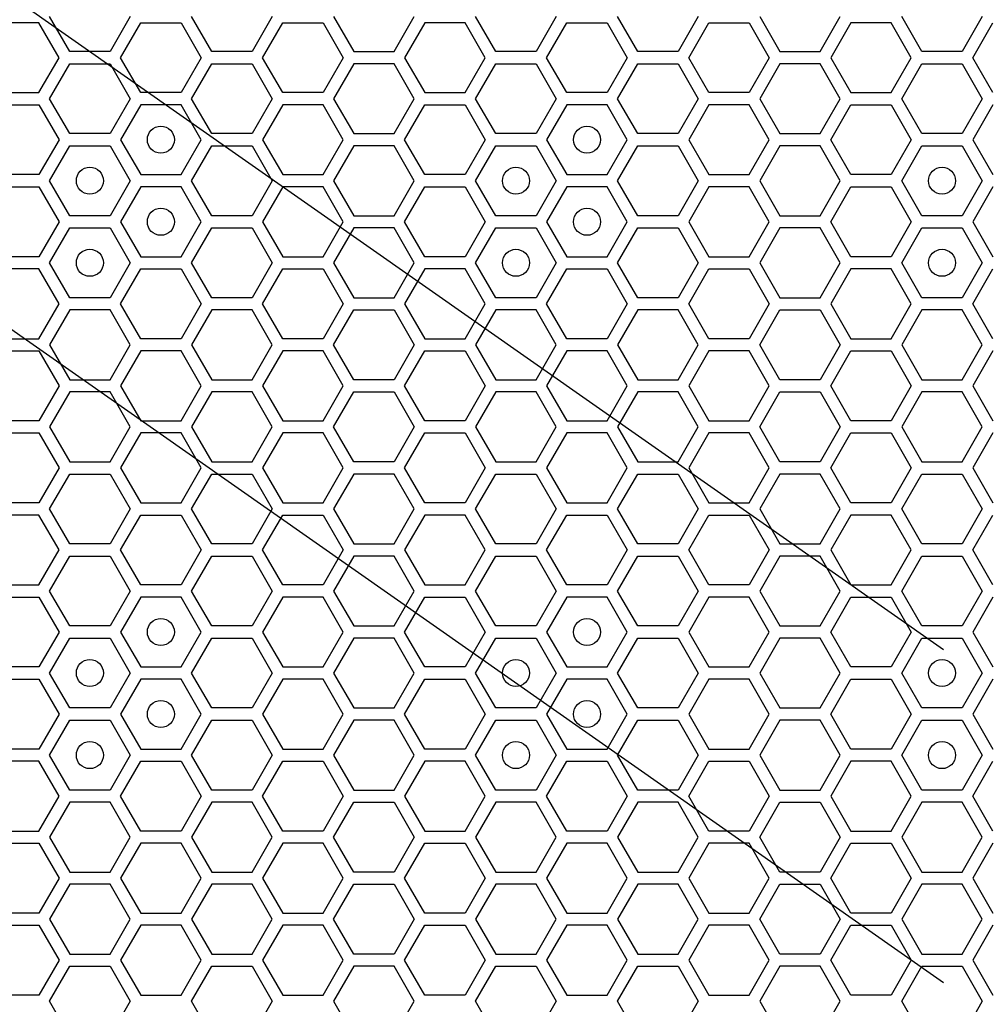
# Model space of a CAD drawing. Units: millimetres. Extents: x 0 to 420, y 0 to 297.
# Drawn here: x 53 to 60, y 207 to 215 of the extents above; entities that cross this region are included whole.
import ezdxf

# ---------------------------------------------------------------- set-up
doc = ezdxf.new("R2010")
doc.units = ezdxf.units.MM
doc.header["$LTSCALE"] = 23.1
doc.layers.add('03___PRT_ALL_CURVES', color=7, linetype='CONTINUOUS')

msp = doc.modelspace()

# ---------------------------------------------------------------- linework, layer by layer
at = {"layer": '03___PRT_ALL_CURVES', "color": 7, "linetype": 'CONTINUOUS'}
for p, q in [((50.16426, 216.927258), (60.00444, 210.03709)), ((60.00444, 207.57445), (50.16426, 214.464618))]:
    msp.add_line(p, q, dxfattribs=at)
at = {"layer": '03___PRT_ALL_CURVES', "color": 40, "linetype": 'CONTINUOUS'}
for p, q in [((53.546105, 214.453158), (53.397149, 214.711158)), ((53.992975, 214.711158), (53.844018, 214.453158)), ((54.595745, 214.453158), (54.446789, 214.711158)), ((55.042615, 214.711158), (54.893658, 214.453158)), ((55.496369, 214.711158), (55.645325, 214.453158)), ((55.943238, 214.453158), (56.092195, 214.711158)), ((56.694965, 214.453158), (56.546009, 214.711158)), ((57.141835, 214.711158), (56.992878, 214.453158)), ((57.744605, 214.453158), (57.595649, 214.711158)), ((58.191475, 214.711158), (58.042518, 214.453158)), ((58.645229, 214.711158), (58.794185, 214.453158)), ((59.092098, 214.453158), (59.241055, 214.711158)), ((59.843825, 214.453158), (59.694869, 214.711158)), ((60.290695, 214.711158), (60.141738, 214.453158)), ((53.319207, 214.666158), (53.021294, 214.666158)), ((53.468163, 214.408158), (53.319207, 214.666158)), ((53.92196, 214.408158), (54.070917, 214.666158)), ((54.070917, 214.666158), (54.36883, 214.666158)), ((54.36883, 214.666158), (54.517786, 214.408158)), ((54.971583, 214.408158), (55.12054, 214.666158)), ((55.12054, 214.666158), (55.418452, 214.666158)), ((55.418452, 214.666158), (55.567409, 214.408158)), ((56.170154, 214.666158), (56.021198, 214.408158)), ((56.468067, 214.666158), (56.170154, 214.666158)), ((56.617023, 214.408158), (56.468067, 214.666158)), ((57.07082, 214.408158), (57.219777, 214.666158)), ((57.219777, 214.666158), (57.51769, 214.666158)), ((57.51769, 214.666158), (57.666646, 214.408158)), ((58.120443, 214.408158), (58.2694, 214.666158)), ((58.2694, 214.666158), (58.567312, 214.666158)), ((58.567312, 214.666158), (58.716269, 214.408158)), ((59.319014, 214.666158), (59.170058, 214.408158)), ((59.616927, 214.666158), (59.319014, 214.666158)), ((59.765883, 214.408158), (59.616927, 214.666158)), ((60.21968, 214.408158), (60.368637, 214.666158)), ((53.844018, 214.453158), (53.546105, 214.453158)), ((54.893658, 214.453158), (54.595745, 214.453158)), ((55.645325, 214.453158), (55.943238, 214.453158)), ((56.992878, 214.453158), (56.694965, 214.453158)), ((58.042518, 214.453158), (57.744605, 214.453158)), ((58.794185, 214.453158), (59.092098, 214.453158)), ((60.141738, 214.453158), (59.843825, 214.453158)), ((53.319207, 214.150158), (53.468163, 214.408158)), ((54.070917, 214.150158), (53.92196, 214.408158)), ((54.517786, 214.408158), (54.36883, 214.150158)), ((55.12054, 214.150158), (54.971583, 214.408158)), ((55.567409, 214.408158), (55.418452, 214.150158)), ((56.021198, 214.408158), (56.170154, 214.150158)), ((56.468067, 214.150158), (56.617023, 214.408158)), ((57.219777, 214.150158), (57.07082, 214.408158)), ((57.666646, 214.408158), (57.51769, 214.150158)), ((58.2694, 214.150158), (58.120443, 214.408158)), ((58.716269, 214.408158), (58.567312, 214.150158)), ((59.170058, 214.408158), (59.319014, 214.150158)), ((59.616927, 214.150158), (59.765883, 214.408158)), ((60.368637, 214.150158), (60.21968, 214.408158)), ((53.397149, 214.105158), (53.546105, 214.363158)), ((53.546105, 214.363158), (53.844018, 214.363158)), ((53.844018, 214.363158), (53.992975, 214.105158)), ((54.446789, 214.105158), (54.595745, 214.363158)), ((54.595745, 214.363158), (54.893658, 214.363158)), ((54.893658, 214.363158), (55.042615, 214.105158)), ((55.645325, 214.363158), (55.496369, 214.105158)), ((55.943238, 214.363158), (55.645325, 214.363158)), ((56.092195, 214.105158), (55.943238, 214.363158)), ((56.546009, 214.105158), (56.694965, 214.363158)), ((56.694965, 214.363158), (56.992878, 214.363158)), ((56.992878, 214.363158), (57.141835, 214.105158)), ((57.595649, 214.105158), (57.744605, 214.363158)), ((57.744605, 214.363158), (58.042518, 214.363158)), ((58.042518, 214.363158), (58.191475, 214.105158)), ((58.794185, 214.363158), (58.645229, 214.105158)), ((59.092098, 214.363158), (58.794185, 214.363158)), ((59.241055, 214.105158), (59.092098, 214.363158)), ((59.694869, 214.105158), (59.843825, 214.363158)), ((59.843825, 214.363158), (60.141738, 214.363158)), ((60.141738, 214.363158), (60.290695, 214.105158)), ((53.021294, 214.150158), (53.319207, 214.150158)), ((53.546105, 213.847158), (53.397149, 214.105158)), ((53.992975, 214.105158), (53.844018, 213.847158)), ((54.36883, 214.150158), (54.070917, 214.150158)), ((54.595745, 213.847158), (54.446789, 214.105158)), ((55.042615, 214.105158), (54.893658, 213.847158)), ((55.418452, 214.150158), (55.12054, 214.150158)), ((55.496369, 214.105158), (55.645325, 213.847158)), ((55.943238, 213.847158), (56.092195, 214.105158)), ((56.170154, 214.150158), (56.468067, 214.150158)), ((56.694965, 213.847158), (56.546009, 214.105158)), ((57.141835, 214.105158), (56.992878, 213.847158)), ((57.51769, 214.150158), (57.219777, 214.150158)), ((57.744605, 213.847158), (57.595649, 214.105158)), ((58.191475, 214.105158), (58.042518, 213.847158)), ((58.567312, 214.150158), (58.2694, 214.150158)), ((58.645229, 214.105158), (58.794185, 213.847158)), ((59.092098, 213.847158), (59.241055, 214.105158)), ((59.319014, 214.150158), (59.616927, 214.150158)), ((59.843825, 213.847158), (59.694869, 214.105158)), ((60.290695, 214.105158), (60.141738, 213.847158)), ((53.021294, 214.060158), (53.319207, 214.060158)), ((53.319207, 214.060158), (53.468163, 213.802158)), ((54.070917, 214.060158), (53.92196, 213.802158)), ((54.36883, 214.060158), (54.070917, 214.060158)), ((54.517786, 213.802158), (54.36883, 214.060158)), ((55.12054, 214.060158), (54.971583, 213.802158)), ((55.418452, 214.060158), (55.12054, 214.060158)), ((55.567409, 213.802158), (55.418452, 214.060158)), ((56.021198, 213.802158), (56.170154, 214.060158)), ((56.170154, 214.060158), (56.468067, 214.060158)), ((56.468067, 214.060158), (56.617023, 213.802158)), ((57.219777, 214.060158), (57.07082, 213.802158)), ((57.51769, 214.060158), (57.219777, 214.060158)), ((57.666646, 213.802158), (57.51769, 214.060158)), ((58.2694, 214.060158), (58.120443, 213.802158)), ((58.567312, 214.060158), (58.2694, 214.060158)), ((58.716269, 213.802158), (58.567312, 214.060158)), ((59.170058, 213.802158), (59.319014, 214.060158)), ((59.319014, 214.060158), (59.616927, 214.060158)), ((59.616927, 214.060158), (59.765883, 213.802158)), ((60.368637, 214.060158), (60.21968, 213.802158)), ((53.468163, 213.802158), (53.319207, 213.544158)), ((53.844018, 213.847158), (53.546105, 213.847158)), ((53.92196, 213.802158), (54.070917, 213.544158)), ((54.36883, 213.544158), (54.517786, 213.802158)), ((54.893658, 213.847158), (54.595745, 213.847158)), ((54.971583, 213.802158), (55.12054, 213.544158)), ((55.418452, 213.544158), (55.567409, 213.802158)), ((55.645325, 213.847158), (55.943238, 213.847158)), ((56.170154, 213.544158), (56.021198, 213.802158)), ((56.617023, 213.802158), (56.468067, 213.544158)), ((56.992878, 213.847158), (56.694965, 213.847158)), ((57.07082, 213.802158), (57.219777, 213.544158)), ((57.51769, 213.544158), (57.666646, 213.802158)), ((58.042518, 213.847158), (57.744605, 213.847158)), ((58.120443, 213.802158), (58.2694, 213.544158)), ((58.567312, 213.544158), (58.716269, 213.802158)), ((58.794185, 213.847158), (59.092098, 213.847158)), ((59.319014, 213.544158), (59.170058, 213.802158)), ((59.765883, 213.802158), (59.616927, 213.544158)), ((60.141738, 213.847158), (59.843825, 213.847158)), ((60.21968, 213.802158), (60.368637, 213.544158)), ((53.397149, 213.499158), (53.546105, 213.757158)), ((53.546105, 213.757158), (53.844018, 213.757158)), ((53.844018, 213.757158), (53.992975, 213.499158)), ((54.446789, 213.499158), (54.595745, 213.757158)), ((54.595745, 213.757158), (54.893658, 213.757158)), ((54.893658, 213.757158), (55.042615, 213.499158)), ((55.645325, 213.757158), (55.496369, 213.499158)), ((55.943238, 213.757158), (55.645325, 213.757158)), ((56.092195, 213.499158), (55.943238, 213.757158)), ((56.546009, 213.499158), (56.694965, 213.757158)), ((56.694965, 213.757158), (56.992878, 213.757158)), ((56.992878, 213.757158), (57.141835, 213.499158)), ((57.595649, 213.499158), (57.744605, 213.757158)), ((57.744605, 213.757158), (58.042518, 213.757158)), ((58.042518, 213.757158), (58.191475, 213.499158)), ((58.794185, 213.757158), (58.645229, 213.499158)), ((59.092098, 213.757158), (58.794185, 213.757158)), ((59.241055, 213.499158), (59.092098, 213.757158)), ((59.694869, 213.499158), (59.843825, 213.757158)), ((59.843825, 213.757158), (60.141738, 213.757158)), ((60.141738, 213.757158), (60.290695, 213.499158)), ((53.319207, 213.544158), (53.021294, 213.544158)), ((54.070917, 213.544158), (54.36883, 213.544158)), ((55.12054, 213.544158), (55.418452, 213.544158)), ((56.468067, 213.544158), (56.170154, 213.544158)), ((57.219777, 213.544158), (57.51769, 213.544158)), ((58.2694, 213.544158), (58.567312, 213.544158)), ((59.616927, 213.544158), (59.319014, 213.544158)), ((53.021294, 213.454158), (53.319207, 213.454158)), ((53.319207, 213.454158), (53.468163, 213.196158)), ((53.546105, 213.241158), (53.397149, 213.499158)), ((53.992975, 213.499158), (53.844018, 213.241158)), ((54.070917, 213.454158), (53.92196, 213.196158)), ((54.36883, 213.454158), (54.070917, 213.454158)), ((54.517786, 213.196158), (54.36883, 213.454158)), ((54.595745, 213.241158), (54.446789, 213.499158)), ((55.042615, 213.499158), (54.893658, 213.241158)), ((55.12054, 213.454158), (54.971583, 213.196158)), ((55.418452, 213.454158), (55.12054, 213.454158)), ((55.567409, 213.196158), (55.418452, 213.454158)), ((55.496369, 213.499158), (55.645325, 213.241158)), ((55.943238, 213.241158), (56.092195, 213.499158)), ((56.021198, 213.196158), (56.170154, 213.454158)), ((56.170154, 213.454158), (56.468067, 213.454158)), ((56.468067, 213.454158), (56.617023, 213.196158)), ((56.694965, 213.241158), (56.546009, 213.499158)), ((57.141835, 213.499158), (56.992878, 213.241158)), ((57.219777, 213.454158), (57.07082, 213.196158)), ((57.51769, 213.454158), (57.219777, 213.454158)), ((57.666646, 213.196158), (57.51769, 213.454158)), ((57.744605, 213.241158), (57.595649, 213.499158)), ((58.191475, 213.499158), (58.042518, 213.241158)), ((58.2694, 213.454158), (58.120443, 213.196158)), ((58.567312, 213.454158), (58.2694, 213.454158)), ((58.716269, 213.196158), (58.567312, 213.454158)), ((58.645229, 213.499158), (58.794185, 213.241158)), ((59.092098, 213.241158), (59.241055, 213.499158)), ((59.170058, 213.196158), (59.319014, 213.454158)), ((59.319014, 213.454158), (59.616927, 213.454158)), ((59.616927, 213.454158), (59.765883, 213.196158)), ((59.843825, 213.241158), (59.694869, 213.499158)), ((60.290695, 213.499158), (60.141738, 213.241158)), ((60.368637, 213.454158), (60.21968, 213.196158)), ((53.844018, 213.241158), (53.546105, 213.241158)), ((54.893658, 213.241158), (54.595745, 213.241158)), ((55.645325, 213.241158), (55.943238, 213.241158)), ((56.992878, 213.241158), (56.694965, 213.241158)), ((58.042518, 213.241158), (57.744605, 213.241158)), ((58.794185, 213.241158), (59.092098, 213.241158)), ((60.141738, 213.241158), (59.843825, 213.241158)), ((53.468163, 213.196158), (53.319207, 212.938158)), ((53.397149, 212.893158), (53.546105, 213.151158)), ((53.546105, 213.151158), (53.844018, 213.151158)), ((53.844018, 213.151158), (53.992975, 212.893158)), ((53.92196, 213.196158), (54.070917, 212.938158)), ((54.36883, 212.938158), (54.517786, 213.196158)), ((54.446789, 212.893158), (54.595745, 213.151158)), ((54.595745, 213.151158), (54.893658, 213.151158)), ((54.893658, 213.151158), (55.042615, 212.893158)), ((54.971583, 213.196158), (55.12054, 212.938158)), ((55.418452, 212.938158), (55.567409, 213.196158)), ((55.645325, 213.151158), (55.496369, 212.893158)), ((55.943238, 213.151158), (55.645325, 213.151158)), ((56.092195, 212.893158), (55.943238, 213.151158)), ((56.170154, 212.938158), (56.021198, 213.196158)), ((56.617023, 213.196158), (56.468067, 212.938158)), ((56.546009, 212.893158), (56.694965, 213.151158)), ((56.694965, 213.151158), (56.992878, 213.151158)), ((56.992878, 213.151158), (57.141835, 212.893158)), ((57.07082, 213.196158), (57.219777, 212.938158)), ((57.51769, 212.938158), (57.666646, 213.196158)), ((57.595649, 212.893158), (57.744605, 213.151158)), ((57.744605, 213.151158), (58.042518, 213.151158)), ((58.042518, 213.151158), (58.191475, 212.893158)), ((58.120443, 213.196158), (58.2694, 212.938158)), ((58.567312, 212.938158), (58.716269, 213.196158)), ((58.794185, 213.151158), (58.645229, 212.893158)), ((59.092098, 213.151158), (58.794185, 213.151158)), ((59.241055, 212.893158), (59.092098, 213.151158)), ((59.319014, 212.938158), (59.170058, 213.196158)), ((59.765883, 213.196158), (59.616927, 212.938158)), ((59.694869, 212.893158), (59.843825, 213.151158)), ((59.843825, 213.151158), (60.141738, 213.151158)), ((60.141738, 213.151158), (60.290695, 212.893158)), ((60.21968, 213.196158), (60.368637, 212.938158)), ((53.319207, 212.938158), (53.021294, 212.938158)), ((54.070917, 212.938158), (54.36883, 212.938158)), ((55.12054, 212.938158), (55.418452, 212.938158)), ((56.468067, 212.938158), (56.170154, 212.938158)), ((57.219777, 212.938158), (57.51769, 212.938158)), ((58.2694, 212.938158), (58.567312, 212.938158)), ((59.616927, 212.938158), (59.319014, 212.938158)), ((53.546105, 212.635158), (53.397149, 212.893158)), ((53.992975, 212.893158), (53.844018, 212.635158)), ((54.595745, 212.635158), (54.446789, 212.893158)), ((55.042615, 212.893158), (54.893658, 212.635158)), ((55.496369, 212.893158), (55.645325, 212.635158)), ((55.943238, 212.635158), (56.092195, 212.893158)), ((56.694965, 212.635158), (56.546009, 212.893158)), ((57.141835, 212.893158), (56.992878, 212.635158)), ((57.744605, 212.635158), (57.595649, 212.893158)), ((58.191475, 212.893158), (58.042518, 212.635158)), ((58.645229, 212.893158), (58.794185, 212.635158)), ((59.092098, 212.635158), (59.241055, 212.893158)), ((59.843825, 212.635158), (59.694869, 212.893158)), ((60.290695, 212.893158), (60.141738, 212.635158)), ((53.319207, 212.848158), (53.021294, 212.848158)), ((53.468163, 212.590158), (53.319207, 212.848158)), ((53.92196, 212.590158), (54.070917, 212.848158)), ((54.070917, 212.848158), (54.36883, 212.848158)), ((54.36883, 212.848158), (54.517786, 212.590158)), ((54.971583, 212.590158), (55.12054, 212.848158)), ((55.12054, 212.848158), (55.418452, 212.848158)), ((55.418452, 212.848158), (55.567409, 212.590158)), ((56.170154, 212.848158), (56.021198, 212.590158)), ((56.468067, 212.848158), (56.170154, 212.848158)), ((56.617023, 212.590158), (56.468067, 212.848158)), ((57.07082, 212.590158), (57.219777, 212.848158)), ((57.219777, 212.848158), (57.51769, 212.848158)), ((57.51769, 212.848158), (57.666646, 212.590158)), ((58.120443, 212.590158), (58.2694, 212.848158)), ((58.2694, 212.848158), (58.567312, 212.848158)), ((58.567312, 212.848158), (58.716269, 212.590158)), ((59.319014, 212.848158), (59.170058, 212.590158)), ((59.616927, 212.848158), (59.319014, 212.848158)), ((59.765883, 212.590158), (59.616927, 212.848158)), ((60.21968, 212.590158), (60.368637, 212.848158)), ((53.844018, 212.635158), (53.546105, 212.635158)), ((54.893658, 212.635158), (54.595745, 212.635158)), ((55.645325, 212.635158), (55.943238, 212.635158)), ((56.992878, 212.635158), (56.694965, 212.635158)), ((58.042518, 212.635158), (57.744605, 212.635158)), ((58.794185, 212.635158), (59.092098, 212.635158)), ((60.141738, 212.635158), (59.843825, 212.635158)), ((53.319207, 212.332158), (53.468163, 212.590158)), ((54.070917, 212.332158), (53.92196, 212.590158)), ((54.517786, 212.590158), (54.36883, 212.332158)), ((55.12054, 212.332158), (54.971583, 212.590158)), ((55.567409, 212.590158), (55.418452, 212.332158)), ((56.021198, 212.590158), (56.170154, 212.332158)), ((56.468067, 212.332158), (56.617023, 212.590158)), ((57.219777, 212.332158), (57.07082, 212.590158)), ((57.666646, 212.590158), (57.51769, 212.332158)), ((58.2694, 212.332158), (58.120443, 212.590158)), ((58.716269, 212.590158), (58.567312, 212.332158)), ((59.170058, 212.590158), (59.319014, 212.332158)), ((59.616927, 212.332158), (59.765883, 212.590158)), ((60.368637, 212.332158), (60.21968, 212.590158)), ((53.546105, 212.545158), (53.397149, 212.287158)), ((53.844018, 212.545158), (53.546105, 212.545158)), ((53.992975, 212.287158), (53.844018, 212.545158)), ((54.595745, 212.545158), (54.446789, 212.287158)), ((54.893658, 212.545158), (54.595745, 212.545158)), ((55.042615, 212.287158), (54.893658, 212.545158)), ((55.496369, 212.287158), (55.645325, 212.545158)), ((55.645325, 212.545158), (55.943238, 212.545158)), ((55.943238, 212.545158), (56.092195, 212.287158)), ((56.694965, 212.545158), (56.546009, 212.287158)), ((56.992878, 212.545158), (56.694965, 212.545158)), ((57.141835, 212.287158), (56.992878, 212.545158)), ((57.744605, 212.545158), (57.595649, 212.287158)), ((58.042518, 212.545158), (57.744605, 212.545158)), ((58.191475, 212.287158), (58.042518, 212.545158)), ((58.645229, 212.287158), (58.794185, 212.545158)), ((58.794185, 212.545158), (59.092098, 212.545158)), ((59.092098, 212.545158), (59.241055, 212.287158)), ((59.843825, 212.545158), (59.694869, 212.287158)), ((60.141738, 212.545158), (59.843825, 212.545158)), ((60.290695, 212.287158), (60.141738, 212.545158)), ((53.021294, 212.332158), (53.319207, 212.332158)), ((53.397149, 212.287158), (53.546105, 212.029158)), ((53.844018, 212.029158), (53.992975, 212.287158)), ((54.36883, 212.332158), (54.070917, 212.332158)), ((54.446789, 212.287158), (54.595745, 212.029158)), ((54.893658, 212.029158), (55.042615, 212.287158)), ((55.418452, 212.332158), (55.12054, 212.332158)), ((55.645325, 212.029158), (55.496369, 212.287158)), ((56.092195, 212.287158), (55.943238, 212.029158)), ((56.170154, 212.332158), (56.468067, 212.332158)), ((56.546009, 212.287158), (56.694965, 212.029158)), ((56.992878, 212.029158), (57.141835, 212.287158)), ((57.51769, 212.332158), (57.219777, 212.332158)), ((57.595649, 212.287158), (57.744605, 212.029158)), ((58.042518, 212.029158), (58.191475, 212.287158)), ((58.567312, 212.332158), (58.2694, 212.332158)), ((58.794185, 212.029158), (58.645229, 212.287158)), ((59.241055, 212.287158), (59.092098, 212.029158)), ((59.319014, 212.332158), (59.616927, 212.332158)), ((59.694869, 212.287158), (59.843825, 212.029158)), ((60.141738, 212.029158), (60.290695, 212.287158)), ((53.021294, 212.242158), (53.319207, 212.242158)), ((53.319207, 212.242158), (53.468163, 211.984158)), ((54.070917, 212.242158), (53.92196, 211.984158)), ((54.36883, 212.242158), (54.070917, 212.242158)), ((54.517786, 211.984158), (54.36883, 212.242158)), ((55.12054, 212.242158), (54.971583, 211.984158)), ((55.418452, 212.242158), (55.12054, 212.242158)), ((55.567409, 211.984158), (55.418452, 212.242158)), ((56.021198, 211.984158), (56.170154, 212.242158)), ((56.170154, 212.242158), (56.468067, 212.242158)), ((56.468067, 212.242158), (56.617023, 211.984158)), ((57.219777, 212.242158), (57.07082, 211.984158)), ((57.51769, 212.242158), (57.219777, 212.242158)), ((57.666646, 211.984158), (57.51769, 212.242158)), ((58.2694, 212.242158), (58.120443, 211.984158)), ((58.567312, 212.242158), (58.2694, 212.242158)), ((58.716269, 211.984158), (58.567312, 212.242158)), ((59.170058, 211.984158), (59.319014, 212.242158)), ((59.319014, 212.242158), (59.616927, 212.242158)), ((59.616927, 212.242158), (59.765883, 211.984158)), ((60.368637, 212.242158), (60.21968, 211.984158)), ((53.468163, 211.984158), (53.319207, 211.726158)), ((53.546105, 212.029158), (53.844018, 212.029158)), ((53.92196, 211.984158), (54.070917, 211.726158)), ((54.36883, 211.726158), (54.517786, 211.984158)), ((54.595745, 212.029158), (54.893658, 212.029158)), ((54.971583, 211.984158), (55.12054, 211.726158)), ((55.418452, 211.726158), (55.567409, 211.984158)), ((55.943238, 212.029158), (55.645325, 212.029158)), ((56.170154, 211.726158), (56.021198, 211.984158)), ((56.617023, 211.984158), (56.468067, 211.726158)), ((56.694965, 212.029158), (56.992878, 212.029158)), ((57.07082, 211.984158), (57.219777, 211.726158)), ((57.51769, 211.726158), (57.666646, 211.984158)), ((57.744605, 212.029158), (58.042518, 212.029158)), ((58.120443, 211.984158), (58.2694, 211.726158)), ((58.567312, 211.726158), (58.716269, 211.984158)), ((59.092098, 212.029158), (58.794185, 212.029158)), ((59.319014, 211.726158), (59.170058, 211.984158)), ((59.765883, 211.984158), (59.616927, 211.726158)), ((59.843825, 212.029158), (60.141738, 212.029158)), ((60.21968, 211.984158), (60.368637, 211.726158)), ((53.546105, 211.939158), (53.397149, 211.681158)), ((53.844018, 211.939158), (53.546105, 211.939158)), ((53.992975, 211.681158), (53.844018, 211.939158)), ((54.595745, 211.939158), (54.446789, 211.681158)), ((54.893658, 211.939158), (54.595745, 211.939158)), ((55.042615, 211.681158), (54.893658, 211.939158)), ((55.496369, 211.681158), (55.645325, 211.939158)), ((55.645325, 211.939158), (55.943238, 211.939158)), ((55.943238, 211.939158), (56.092195, 211.681158)), ((56.694965, 211.939158), (56.546009, 211.681158)), ((56.992878, 211.939158), (56.694965, 211.939158)), ((57.141835, 211.681158), (56.992878, 211.939158)), ((57.744605, 211.939158), (57.595649, 211.681158)), ((58.042518, 211.939158), (57.744605, 211.939158)), ((58.191475, 211.681158), (58.042518, 211.939158)), ((58.645229, 211.681158), (58.794185, 211.939158)), ((58.794185, 211.939158), (59.092098, 211.939158)), ((59.092098, 211.939158), (59.241055, 211.681158)), ((59.843825, 211.939158), (59.694869, 211.681158)), ((60.141738, 211.939158), (59.843825, 211.939158)), ((60.290695, 211.681158), (60.141738, 211.939158)), ((53.319207, 211.726158), (53.021294, 211.726158)), ((54.070917, 211.726158), (54.36883, 211.726158)), ((55.12054, 211.726158), (55.418452, 211.726158)), ((56.468067, 211.726158), (56.170154, 211.726158)), ((57.219777, 211.726158), (57.51769, 211.726158)), ((58.2694, 211.726158), (58.567312, 211.726158)), ((59.616927, 211.726158), (59.319014, 211.726158)), ((53.021294, 211.636158), (53.319207, 211.636158)), ((53.319207, 211.636158), (53.468163, 211.378158)), ((53.397149, 211.681158), (53.546105, 211.423158)), ((53.844018, 211.423158), (53.992975, 211.681158)), ((54.070917, 211.636158), (53.92196, 211.378158)), ((54.36883, 211.636158), (54.070917, 211.636158)), ((54.517786, 211.378158), (54.36883, 211.636158)), ((54.446789, 211.681158), (54.595745, 211.423158)), ((54.893658, 211.423158), (55.042615, 211.681158)), ((55.12054, 211.636158), (54.971583, 211.378158)), ((55.418452, 211.636158), (55.12054, 211.636158)), ((55.567409, 211.378158), (55.418452, 211.636158)), ((55.645325, 211.423158), (55.496369, 211.681158)), ((56.092195, 211.681158), (55.943238, 211.423158)), ((56.021198, 211.378158), (56.170154, 211.636158)), ((56.170154, 211.636158), (56.468067, 211.636158)), ((56.468067, 211.636158), (56.617023, 211.378158)), ((56.546009, 211.681158), (56.694965, 211.423158)), ((56.992878, 211.423158), (57.141835, 211.681158)), ((57.219777, 211.636158), (57.07082, 211.378158)), ((57.51769, 211.636158), (57.219777, 211.636158)), ((57.666646, 211.378158), (57.51769, 211.636158)), ((57.595649, 211.681158), (57.744605, 211.423158)), ((58.042518, 211.423158), (58.191475, 211.681158)), ((58.2694, 211.636158), (58.120443, 211.378158)), ((58.567312, 211.636158), (58.2694, 211.636158)), ((58.716269, 211.378158), (58.567312, 211.636158)), ((58.794185, 211.423158), (58.645229, 211.681158)), ((59.241055, 211.681158), (59.092098, 211.423158)), ((59.170058, 211.378158), (59.319014, 211.636158)), ((59.319014, 211.636158), (59.616927, 211.636158)), ((59.616927, 211.636158), (59.765883, 211.378158)), ((59.694869, 211.681158), (59.843825, 211.423158)), ((60.141738, 211.423158), (60.290695, 211.681158)), ((60.368637, 211.636158), (60.21968, 211.378158)), ((53.546105, 211.423158), (53.844018, 211.423158)), ((54.595745, 211.423158), (54.893658, 211.423158)), ((55.943238, 211.423158), (55.645325, 211.423158)), ((56.694965, 211.423158), (56.992878, 211.423158)), ((57.744605, 211.423158), (58.042518, 211.423158)), ((59.092098, 211.423158), (58.794185, 211.423158)), ((59.843825, 211.423158), (60.141738, 211.423158)), ((53.468163, 211.378158), (53.319207, 211.120158)), ((53.397149, 211.075158), (53.546105, 211.333158)), ((53.546105, 211.333158), (53.844018, 211.333158)), ((53.844018, 211.333158), (53.992975, 211.075158)), ((53.92196, 211.378158), (54.070917, 211.120158)), ((54.36883, 211.120158), (54.517786, 211.378158)), ((54.446789, 211.075158), (54.595745, 211.333158)), ((54.595745, 211.333158), (54.893658, 211.333158)), ((54.893658, 211.333158), (55.042615, 211.075158)), ((54.971583, 211.378158), (55.12054, 211.120158)), ((55.418452, 211.120158), (55.567409, 211.378158)), ((55.645325, 211.333158), (55.496369, 211.075158)), ((55.943238, 211.333158), (55.645325, 211.333158)), ((56.092195, 211.075158), (55.943238, 211.333158)), ((56.170154, 211.120158), (56.021198, 211.378158)), ((56.617023, 211.378158), (56.468067, 211.120158)), ((56.546009, 211.075158), (56.694965, 211.333158)), ((56.694965, 211.333158), (56.992878, 211.333158)), ((56.992878, 211.333158), (57.141835, 211.075158)), ((57.07082, 211.378158), (57.219777, 211.120158)), ((57.51769, 211.120158), (57.666646, 211.378158)), ((57.595649, 211.075158), (57.744605, 211.333158)), ((57.744605, 211.333158), (58.042518, 211.333158)), ((58.042518, 211.333158), (58.191475, 211.075158)), ((58.120443, 211.378158), (58.2694, 211.120158)), ((58.567312, 211.120158), (58.716269, 211.378158)), ((58.794185, 211.333158), (58.645229, 211.075158)), ((59.092098, 211.333158), (58.794185, 211.333158)), ((59.241055, 211.075158), (59.092098, 211.333158)), ((59.319014, 211.120158), (59.170058, 211.378158)), ((59.765883, 211.378158), (59.616927, 211.120158)), ((59.694869, 211.075158), (59.843825, 211.333158)), ((59.843825, 211.333158), (60.141738, 211.333158)), ((60.141738, 211.333158), (60.290695, 211.075158)), ((60.21968, 211.378158), (60.368637, 211.120158)), ((53.319207, 211.120158), (53.021294, 211.120158)), ((54.070917, 211.120158), (54.36883, 211.120158)), ((55.12054, 211.120158), (55.418452, 211.120158)), ((56.468067, 211.120158), (56.170154, 211.120158)), ((57.219777, 211.120158), (57.51769, 211.120158)), ((58.2694, 211.120158), (58.567312, 211.120158)), ((59.616927, 211.120158), (59.319014, 211.120158)), ((53.546105, 210.817158), (53.397149, 211.075158)), ((53.992975, 211.075158), (53.844018, 210.817158)), ((54.595745, 210.817158), (54.446789, 211.075158)), ((55.042615, 211.075158), (54.893658, 210.817158)), ((55.496369, 211.075158), (55.645325, 210.817158)), ((55.943238, 210.817158), (56.092195, 211.075158)), ((56.694965, 210.817158), (56.546009, 211.075158)), ((57.141835, 211.075158), (56.992878, 210.817158)), ((57.744605, 210.817158), (57.595649, 211.075158)), ((58.191475, 211.075158), (58.042518, 210.817158)), ((58.645229, 211.075158), (58.794185, 210.817158)), ((59.092098, 210.817158), (59.241055, 211.075158)), ((59.843825, 210.817158), (59.694869, 211.075158)), ((60.290695, 211.075158), (60.141738, 210.817158)), ((53.319207, 211.030158), (53.021294, 211.030158)), ((53.468163, 210.772158), (53.319207, 211.030158)), ((53.92196, 210.772158), (54.070917, 211.030158)), ((54.070917, 211.030158), (54.36883, 211.030158)), ((54.36883, 211.030158), (54.517786, 210.772158)), ((54.971583, 210.772158), (55.12054, 211.030158)), ((55.12054, 211.030158), (55.418452, 211.030158)), ((55.418452, 211.030158), (55.567409, 210.772158)), ((56.170154, 211.030158), (56.021198, 210.772158)), ((56.468067, 211.030158), (56.170154, 211.030158)), ((56.617023, 210.772158), (56.468067, 211.030158)), ((57.07082, 210.772158), (57.219777, 211.030158)), ((57.219777, 211.030158), (57.51769, 211.030158)), ((57.51769, 211.030158), (57.666646, 210.772158)), ((58.120443, 210.772158), (58.2694, 211.030158)), ((58.2694, 211.030158), (58.567312, 211.030158)), ((58.567312, 211.030158), (58.716269, 210.772158)), ((59.319014, 211.030158), (59.170058, 210.772158)), ((59.616927, 211.030158), (59.319014, 211.030158)), ((59.765883, 210.772158), (59.616927, 211.030158)), ((60.21968, 210.772158), (60.368637, 211.030158)), ((53.844018, 210.817158), (53.546105, 210.817158)), ((54.893658, 210.817158), (54.595745, 210.817158)), ((55.645325, 210.817158), (55.943238, 210.817158)), ((56.992878, 210.817158), (56.694965, 210.817158)), ((58.042518, 210.817158), (57.744605, 210.817158)), ((58.794185, 210.817158), (59.092098, 210.817158)), ((60.141738, 210.817158), (59.843825, 210.817158)), ((53.319207, 210.514158), (53.468163, 210.772158)), ((54.070917, 210.514158), (53.92196, 210.772158)), ((54.517786, 210.772158), (54.36883, 210.514158)), ((55.12054, 210.514158), (54.971583, 210.772158)), ((55.567409, 210.772158), (55.418452, 210.514158)), ((56.021198, 210.772158), (56.170154, 210.514158)), ((56.468067, 210.514158), (56.617023, 210.772158)), ((57.219777, 210.514158), (57.07082, 210.772158)), ((57.666646, 210.772158), (57.51769, 210.514158)), ((58.2694, 210.514158), (58.120443, 210.772158)), ((58.716269, 210.772158), (58.567312, 210.514158)), ((59.170058, 210.772158), (59.319014, 210.514158)), ((59.616927, 210.514158), (59.765883, 210.772158)), ((60.368637, 210.514158), (60.21968, 210.772158)), ((53.397149, 210.469158), (53.546105, 210.727158)), ((53.546105, 210.727158), (53.844018, 210.727158)), ((53.844018, 210.727158), (53.992975, 210.469158)), ((54.446789, 210.469158), (54.595745, 210.727158)), ((54.595745, 210.727158), (54.893658, 210.727158)), ((54.893658, 210.727158), (55.042615, 210.469158)), ((55.645325, 210.727158), (55.496369, 210.469158)), ((55.943238, 210.727158), (55.645325, 210.727158)), ((56.092195, 210.469158), (55.943238, 210.727158)), ((56.546009, 210.469158), (56.694965, 210.727158)), ((56.694965, 210.727158), (56.992878, 210.727158)), ((56.992878, 210.727158), (57.141835, 210.469158)), ((57.595649, 210.469158), (57.744605, 210.727158)), ((57.744605, 210.727158), (58.042518, 210.727158)), ((58.042518, 210.727158), (58.191475, 210.469158)), ((58.794185, 210.727158), (58.645229, 210.469158)), ((59.092098, 210.727158), (58.794185, 210.727158)), ((59.241055, 210.469158), (59.092098, 210.727158)), ((59.694869, 210.469158), (59.843825, 210.727158)), ((59.843825, 210.727158), (60.141738, 210.727158)), ((60.141738, 210.727158), (60.290695, 210.469158)), ((53.021294, 210.514158), (53.319207, 210.514158)), ((53.546105, 210.211158), (53.397149, 210.469158)), ((53.992975, 210.469158), (53.844018, 210.211158)), ((54.36883, 210.514158), (54.070917, 210.514158)), ((54.595745, 210.211158), (54.446789, 210.469158)), ((55.042615, 210.469158), (54.893658, 210.211158)), ((55.418452, 210.514158), (55.12054, 210.514158)), ((55.496369, 210.469158), (55.645325, 210.211158)), ((55.943238, 210.211158), (56.092195, 210.469158)), ((56.170154, 210.514158), (56.468067, 210.514158)), ((56.694965, 210.211158), (56.546009, 210.469158)), ((57.141835, 210.469158), (56.992878, 210.211158)), ((57.51769, 210.514158), (57.219777, 210.514158)), ((57.744605, 210.211158), (57.595649, 210.469158)), ((58.191475, 210.469158), (58.042518, 210.211158)), ((58.567312, 210.514158), (58.2694, 210.514158)), ((58.645229, 210.469158), (58.794185, 210.211158)), ((59.092098, 210.211158), (59.241055, 210.469158)), ((59.319014, 210.514158), (59.616927, 210.514158)), ((59.843825, 210.211158), (59.694869, 210.469158)), ((60.290695, 210.469158), (60.141738, 210.211158)), ((53.021294, 210.424158), (53.319207, 210.424158)), ((53.319207, 210.424158), (53.468163, 210.166158)), ((54.070917, 210.424158), (53.92196, 210.166158)), ((54.36883, 210.424158), (54.070917, 210.424158)), ((54.517786, 210.166158), (54.36883, 210.424158)), ((55.12054, 210.424158), (54.971583, 210.166158)), ((55.418452, 210.424158), (55.12054, 210.424158)), ((55.567409, 210.166158), (55.418452, 210.424158)), ((56.021198, 210.166158), (56.170154, 210.424158)), ((56.170154, 210.424158), (56.468067, 210.424158)), ((56.468067, 210.424158), (56.617023, 210.166158)), ((57.219777, 210.424158), (57.07082, 210.166158)), ((57.51769, 210.424158), (57.219777, 210.424158)), ((57.666646, 210.166158), (57.51769, 210.424158)), ((58.2694, 210.424158), (58.120443, 210.166158)), ((58.567312, 210.424158), (58.2694, 210.424158)), ((58.716269, 210.166158), (58.567312, 210.424158)), ((59.170058, 210.166158), (59.319014, 210.424158)), ((59.319014, 210.424158), (59.616927, 210.424158)), ((59.616927, 210.424158), (59.765883, 210.166158)), ((60.368637, 210.424158), (60.21968, 210.166158)), ((53.468163, 210.166158), (53.319207, 209.908158)), ((53.844018, 210.211158), (53.546105, 210.211158)), ((53.92196, 210.166158), (54.070917, 209.908158)), ((54.36883, 209.908158), (54.517786, 210.166158)), ((54.893658, 210.211158), (54.595745, 210.211158)), ((54.971583, 210.166158), (55.12054, 209.908158)), ((55.418452, 209.908158), (55.567409, 210.166158)), ((55.645325, 210.211158), (55.943238, 210.211158)), ((56.170154, 209.908158), (56.021198, 210.166158)), ((56.617023, 210.166158), (56.468067, 209.908158)), ((56.992878, 210.211158), (56.694965, 210.211158)), ((57.07082, 210.166158), (57.219777, 209.908158)), ((57.51769, 209.908158), (57.666646, 210.166158)), ((58.042518, 210.211158), (57.744605, 210.211158)), ((58.120443, 210.166158), (58.2694, 209.908158)), ((58.567312, 209.908158), (58.716269, 210.166158)), ((58.794185, 210.211158), (59.092098, 210.211158)), ((59.319014, 209.908158), (59.170058, 210.166158)), ((59.765883, 210.166158), (59.616927, 209.908158)), ((60.141738, 210.211158), (59.843825, 210.211158)), ((60.21968, 210.166158), (60.368637, 209.908158)), ((53.397149, 209.863158), (53.546105, 210.121158)), ((53.546105, 210.121158), (53.844018, 210.121158)), ((53.844018, 210.121158), (53.992975, 209.863158)), ((54.446789, 209.863158), (54.595745, 210.121158)), ((54.595745, 210.121158), (54.893658, 210.121158)), ((54.893658, 210.121158), (55.042615, 209.863158)), ((55.645325, 210.121158), (55.496369, 209.863158)), ((55.943238, 210.121158), (55.645325, 210.121158)), ((56.092195, 209.863158), (55.943238, 210.121158)), ((56.546009, 209.863158), (56.694965, 210.121158)), ((56.694965, 210.121158), (56.992878, 210.121158)), ((56.992878, 210.121158), (57.141835, 209.863158)), ((57.595649, 209.863158), (57.744605, 210.121158)), ((57.744605, 210.121158), (58.042518, 210.121158)), ((58.042518, 210.121158), (58.191475, 209.863158)), ((58.794185, 210.121158), (58.645229, 209.863158)), ((59.092098, 210.121158), (58.794185, 210.121158)), ((59.241055, 209.863158), (59.092098, 210.121158)), ((59.694869, 209.863158), (59.843825, 210.121158)), ((59.843825, 210.121158), (60.141738, 210.121158)), ((60.141738, 210.121158), (60.290695, 209.863158)), ((53.319207, 209.908158), (53.021294, 209.908158)), ((54.070917, 209.908158), (54.36883, 209.908158)), ((55.12054, 209.908158), (55.418452, 209.908158)), ((56.468067, 209.908158), (56.170154, 209.908158)), ((57.219777, 209.908158), (57.51769, 209.908158)), ((58.2694, 209.908158), (58.567312, 209.908158)), ((59.616927, 209.908158), (59.319014, 209.908158)), ((53.021294, 209.818158), (53.319207, 209.818158)), ((53.319207, 209.818158), (53.468163, 209.560158)), ((53.546105, 209.605158), (53.397149, 209.863158)), ((53.992975, 209.863158), (53.844018, 209.605158)), ((54.070917, 209.818158), (53.92196, 209.560158)), ((54.36883, 209.818158), (54.070917, 209.818158)), ((54.517786, 209.560158), (54.36883, 209.818158)), ((54.595745, 209.605158), (54.446789, 209.863158)), ((55.042615, 209.863158), (54.893658, 209.605158)), ((55.12054, 209.818158), (54.971583, 209.560158)), ((55.418452, 209.818158), (55.12054, 209.818158)), ((55.567409, 209.560158), (55.418452, 209.818158)), ((55.496369, 209.863158), (55.645325, 209.605158)), ((55.943238, 209.605158), (56.092195, 209.863158)), ((56.021198, 209.560158), (56.170154, 209.818158)), ((56.170154, 209.818158), (56.468067, 209.818158)), ((56.468067, 209.818158), (56.617023, 209.560158)), ((56.694965, 209.605158), (56.546009, 209.863158)), ((57.141835, 209.863158), (56.992878, 209.605158)), ((57.219777, 209.818158), (57.07082, 209.560158)), ((57.51769, 209.818158), (57.219777, 209.818158)), ((57.666646, 209.560158), (57.51769, 209.818158)), ((57.744605, 209.605158), (57.595649, 209.863158)), ((58.191475, 209.863158), (58.042518, 209.605158)), ((58.2694, 209.818158), (58.120443, 209.560158)), ((58.567312, 209.818158), (58.2694, 209.818158)), ((58.716269, 209.560158), (58.567312, 209.818158)), ((58.645229, 209.863158), (58.794185, 209.605158)), ((59.092098, 209.605158), (59.241055, 209.863158)), ((59.170058, 209.560158), (59.319014, 209.818158)), ((59.319014, 209.818158), (59.616927, 209.818158)), ((59.616927, 209.818158), (59.765883, 209.560158)), ((59.843825, 209.605158), (59.694869, 209.863158)), ((60.290695, 209.863158), (60.141738, 209.605158)), ((60.368637, 209.818158), (60.21968, 209.560158)), ((53.844018, 209.605158), (53.546105, 209.605158)), ((54.893658, 209.605158), (54.595745, 209.605158)), ((55.645325, 209.605158), (55.943238, 209.605158)), ((56.992878, 209.605158), (56.694965, 209.605158)), ((58.042518, 209.605158), (57.744605, 209.605158)), ((58.794185, 209.605158), (59.092098, 209.605158)), ((60.141738, 209.605158), (59.843825, 209.605158)), ((53.468163, 209.560158), (53.319207, 209.302158)), ((53.397149, 209.257158), (53.546105, 209.515158)), ((53.546105, 209.515158), (53.844018, 209.515158)), ((53.844018, 209.515158), (53.992975, 209.257158)), ((53.92196, 209.560158), (54.070917, 209.302158)), ((54.36883, 209.302158), (54.517786, 209.560158)), ((54.446789, 209.257158), (54.595745, 209.515158)), ((54.595745, 209.515158), (54.893658, 209.515158)), ((54.893658, 209.515158), (55.042615, 209.257158)), ((54.971583, 209.560158), (55.12054, 209.302158)), ((55.418452, 209.302158), (55.567409, 209.560158)), ((55.645325, 209.515158), (55.496369, 209.257158)), ((55.943238, 209.515158), (55.645325, 209.515158)), ((56.092195, 209.257158), (55.943238, 209.515158)), ((56.170154, 209.302158), (56.021198, 209.560158)), ((56.617023, 209.560158), (56.468067, 209.302158)), ((56.546009, 209.257158), (56.694965, 209.515158)), ((56.694965, 209.515158), (56.992878, 209.515158)), ((56.992878, 209.515158), (57.141835, 209.257158)), ((57.07082, 209.560158), (57.219777, 209.302158)), ((57.51769, 209.302158), (57.666646, 209.560158)), ((57.595649, 209.257158), (57.744605, 209.515158)), ((57.744605, 209.515158), (58.042518, 209.515158)), ((58.042518, 209.515158), (58.191475, 209.257158)), ((58.120443, 209.560158), (58.2694, 209.302158)), ((58.567312, 209.302158), (58.716269, 209.560158)), ((58.794185, 209.515158), (58.645229, 209.257158)), ((59.092098, 209.515158), (58.794185, 209.515158)), ((59.241055, 209.257158), (59.092098, 209.515158)), ((59.319014, 209.302158), (59.170058, 209.560158)), ((59.765883, 209.560158), (59.616927, 209.302158)), ((59.694869, 209.257158), (59.843825, 209.515158)), ((59.843825, 209.515158), (60.141738, 209.515158)), ((60.141738, 209.515158), (60.290695, 209.257158)), ((60.21968, 209.560158), (60.368637, 209.302158)), ((53.319207, 209.302158), (53.021294, 209.302158)), ((54.070917, 209.302158), (54.36883, 209.302158)), ((55.12054, 209.302158), (55.418452, 209.302158)), ((56.468067, 209.302158), (56.170154, 209.302158)), ((57.219777, 209.302158), (57.51769, 209.302158)), ((58.2694, 209.302158), (58.567312, 209.302158)), ((59.616927, 209.302158), (59.319014, 209.302158)), ((53.546105, 208.999158), (53.397149, 209.257158)), ((53.992975, 209.257158), (53.844018, 208.999158)), ((54.595745, 208.999158), (54.446789, 209.257158)), ((55.042615, 209.257158), (54.893658, 208.999158)), ((55.496369, 209.257158), (55.645325, 208.999158)), ((55.943238, 208.999158), (56.092195, 209.257158)), ((56.694965, 208.999158), (56.546009, 209.257158)), ((57.141835, 209.257158), (56.992878, 208.999158)), ((57.744605, 208.999158), (57.595649, 209.257158)), ((58.191475, 209.257158), (58.042518, 208.999158)), ((58.645229, 209.257158), (58.794185, 208.999158)), ((59.092098, 208.999158), (59.241055, 209.257158)), ((59.843825, 208.999158), (59.694869, 209.257158)), ((60.290695, 209.257158), (60.141738, 208.999158)), ((53.319207, 209.212158), (53.021294, 209.212158)), ((53.468163, 208.954158), (53.319207, 209.212158)), ((53.92196, 208.954158), (54.070917, 209.212158)), ((54.070917, 209.212158), (54.36883, 209.212158)), ((54.36883, 209.212158), (54.517786, 208.954158)), ((54.971583, 208.954158), (55.12054, 209.212158)), ((55.12054, 209.212158), (55.418452, 209.212158)), ((55.418452, 209.212158), (55.567409, 208.954158)), ((56.170154, 209.212158), (56.021198, 208.954158)), ((56.468067, 209.212158), (56.170154, 209.212158)), ((56.617023, 208.954158), (56.468067, 209.212158)), ((57.07082, 208.954158), (57.219777, 209.212158)), ((57.219777, 209.212158), (57.51769, 209.212158)), ((57.51769, 209.212158), (57.666646, 208.954158)), ((58.120443, 208.954158), (58.2694, 209.212158)), ((58.2694, 209.212158), (58.567312, 209.212158)), ((58.567312, 209.212158), (58.716269, 208.954158)), ((59.319014, 209.212158), (59.170058, 208.954158)), ((59.616927, 209.212158), (59.319014, 209.212158)), ((59.765883, 208.954158), (59.616927, 209.212158)), ((60.21968, 208.954158), (60.368637, 209.212158)), ((53.844018, 208.999158), (53.546105, 208.999158)), ((54.893658, 208.999158), (54.595745, 208.999158)), ((55.645325, 208.999158), (55.943238, 208.999158)), ((56.992878, 208.999158), (56.694965, 208.999158)), ((58.042518, 208.999158), (57.744605, 208.999158)), ((58.794185, 208.999158), (59.092098, 208.999158)), ((60.141738, 208.999158), (59.843825, 208.999158)), ((53.319207, 208.696158), (53.468163, 208.954158)), ((54.070917, 208.696158), (53.92196, 208.954158)), ((54.517786, 208.954158), (54.36883, 208.696158)), ((55.12054, 208.696158), (54.971583, 208.954158)), ((55.567409, 208.954158), (55.418452, 208.696158)), ((56.021198, 208.954158), (56.170154, 208.696158)), ((56.468067, 208.696158), (56.617023, 208.954158)), ((57.219777, 208.696158), (57.07082, 208.954158)), ((57.666646, 208.954158), (57.51769, 208.696158)), ((58.2694, 208.696158), (58.120443, 208.954158)), ((58.716269, 208.954158), (58.567312, 208.696158)), ((59.170058, 208.954158), (59.319014, 208.696158)), ((59.616927, 208.696158), (59.765883, 208.954158)), ((60.368637, 208.696158), (60.21968, 208.954158)), ((53.546105, 208.909158), (53.397149, 208.651158)), ((53.844018, 208.909158), (53.546105, 208.909158)), ((53.992975, 208.651158), (53.844018, 208.909158)), ((54.595745, 208.909158), (54.446789, 208.651158)), ((54.893658, 208.909158), (54.595745, 208.909158)), ((55.042615, 208.651158), (54.893658, 208.909158)), ((55.496369, 208.651158), (55.645325, 208.909158)), ((55.645325, 208.909158), (55.943238, 208.909158)), ((55.943238, 208.909158), (56.092195, 208.651158)), ((56.694965, 208.909158), (56.546009, 208.651158)), ((56.992878, 208.909158), (56.694965, 208.909158)), ((57.141835, 208.651158), (56.992878, 208.909158)), ((57.744605, 208.909158), (57.595649, 208.651158)), ((58.042518, 208.909158), (57.744605, 208.909158)), ((58.191475, 208.651158), (58.042518, 208.909158)), ((58.645229, 208.651158), (58.794185, 208.909158)), ((58.794185, 208.909158), (59.092098, 208.909158)), ((59.092098, 208.909158), (59.241055, 208.651158)), ((59.843825, 208.909158), (59.694869, 208.651158)), ((60.141738, 208.909158), (59.843825, 208.909158)), ((60.290695, 208.651158), (60.141738, 208.909158)), ((53.021294, 208.696158), (53.319207, 208.696158)), ((53.397149, 208.651158), (53.546105, 208.393158)), ((53.844018, 208.393158), (53.992975, 208.651158)), ((54.36883, 208.696158), (54.070917, 208.696158)), ((54.446789, 208.651158), (54.595745, 208.393158)), ((54.893658, 208.393158), (55.042615, 208.651158)), ((55.418452, 208.696158), (55.12054, 208.696158)), ((55.645325, 208.393158), (55.496369, 208.651158)), ((56.092195, 208.651158), (55.943238, 208.393158)), ((56.170154, 208.696158), (56.468067, 208.696158)), ((56.546009, 208.651158), (56.694965, 208.393158)), ((56.992878, 208.393158), (57.141835, 208.651158)), ((57.51769, 208.696158), (57.219777, 208.696158)), ((57.595649, 208.651158), (57.744605, 208.393158)), ((58.042518, 208.393158), (58.191475, 208.651158)), ((58.567312, 208.696158), (58.2694, 208.696158)), ((58.794185, 208.393158), (58.645229, 208.651158)), ((59.241055, 208.651158), (59.092098, 208.393158)), ((59.319014, 208.696158), (59.616927, 208.696158)), ((59.694869, 208.651158), (59.843825, 208.393158)), ((60.141738, 208.393158), (60.290695, 208.651158)), ((53.021294, 208.606158), (53.319207, 208.606158)), ((53.319207, 208.606158), (53.468163, 208.348158)), ((54.070917, 208.606158), (53.92196, 208.348158)), ((54.36883, 208.606158), (54.070917, 208.606158)), ((54.517786, 208.348158), (54.36883, 208.606158)), ((55.12054, 208.606158), (54.971583, 208.348158)), ((55.418452, 208.606158), (55.12054, 208.606158)), ((55.567409, 208.348158), (55.418452, 208.606158)), ((56.021198, 208.348158), (56.170154, 208.606158)), ((56.170154, 208.606158), (56.468067, 208.606158)), ((56.468067, 208.606158), (56.617023, 208.348158)), ((57.219777, 208.606158), (57.07082, 208.348158)), ((57.51769, 208.606158), (57.219777, 208.606158)), ((57.666646, 208.348158), (57.51769, 208.606158)), ((58.2694, 208.606158), (58.120443, 208.348158)), ((58.567312, 208.606158), (58.2694, 208.606158)), ((58.716269, 208.348158), (58.567312, 208.606158)), ((59.170058, 208.348158), (59.319014, 208.606158)), ((59.319014, 208.606158), (59.616927, 208.606158)), ((59.616927, 208.606158), (59.765883, 208.348158)), ((60.368637, 208.606158), (60.21968, 208.348158)), ((53.468163, 208.348158), (53.319207, 208.090158)), ((53.546105, 208.393158), (53.844018, 208.393158)), ((53.92196, 208.348158), (54.070917, 208.090158)), ((54.36883, 208.090158), (54.517786, 208.348158)), ((54.595745, 208.393158), (54.893658, 208.393158)), ((54.971583, 208.348158), (55.12054, 208.090158)), ((55.418452, 208.090158), (55.567409, 208.348158)), ((55.943238, 208.393158), (55.645325, 208.393158)), ((56.170154, 208.090158), (56.021198, 208.348158)), ((56.617023, 208.348158), (56.468067, 208.090158)), ((56.694965, 208.393158), (56.992878, 208.393158)), ((57.07082, 208.348158), (57.219777, 208.090158)), ((57.51769, 208.090158), (57.666646, 208.348158)), ((57.744605, 208.393158), (58.042518, 208.393158)), ((58.120443, 208.348158), (58.2694, 208.090158)), ((58.567312, 208.090158), (58.716269, 208.348158)), ((59.092098, 208.393158), (58.794185, 208.393158)), ((59.319014, 208.090158), (59.170058, 208.348158)), ((59.765883, 208.348158), (59.616927, 208.090158)), ((59.843825, 208.393158), (60.141738, 208.393158)), ((60.21968, 208.348158), (60.368637, 208.090158)), ((53.546105, 208.303158), (53.397149, 208.045158)), ((53.844018, 208.303158), (53.546105, 208.303158)), ((53.992975, 208.045158), (53.844018, 208.303158)), ((54.595745, 208.303158), (54.446789, 208.045158)), ((54.893658, 208.303158), (54.595745, 208.303158)), ((55.042615, 208.045158), (54.893658, 208.303158)), ((55.496369, 208.045158), (55.645325, 208.303158)), ((55.645325, 208.303158), (55.943238, 208.303158)), ((55.943238, 208.303158), (56.092195, 208.045158)), ((56.694965, 208.303158), (56.546009, 208.045158)), ((56.992878, 208.303158), (56.694965, 208.303158)), ((57.141835, 208.045158), (56.992878, 208.303158)), ((57.744605, 208.303158), (57.595649, 208.045158)), ((58.042518, 208.303158), (57.744605, 208.303158)), ((58.191475, 208.045158), (58.042518, 208.303158)), ((58.645229, 208.045158), (58.794185, 208.303158)), ((58.794185, 208.303158), (59.092098, 208.303158)), ((59.092098, 208.303158), (59.241055, 208.045158)), ((59.843825, 208.303158), (59.694869, 208.045158)), ((60.141738, 208.303158), (59.843825, 208.303158)), ((60.290695, 208.045158), (60.141738, 208.303158)), ((53.319207, 208.090158), (53.021294, 208.090158)), ((54.070917, 208.090158), (54.36883, 208.090158)), ((55.12054, 208.090158), (55.418452, 208.090158)), ((56.468067, 208.090158), (56.170154, 208.090158)), ((57.219777, 208.090158), (57.51769, 208.090158)), ((58.2694, 208.090158), (58.567312, 208.090158)), ((59.616927, 208.090158), (59.319014, 208.090158)), ((53.021294, 208.000158), (53.319207, 208.000158)), ((53.319207, 208.000158), (53.468163, 207.742158)), ((53.397149, 208.045158), (53.546105, 207.787158)), ((53.844018, 207.787158), (53.992975, 208.045158)), ((54.070917, 208.000158), (53.92196, 207.742158)), ((54.36883, 208.000158), (54.070917, 208.000158)), ((54.517786, 207.742158), (54.36883, 208.000158)), ((54.446789, 208.045158), (54.595745, 207.787158)), ((54.893658, 207.787158), (55.042615, 208.045158)), ((55.12054, 208.000158), (54.971583, 207.742158)), ((55.418452, 208.000158), (55.12054, 208.000158)), ((55.567409, 207.742158), (55.418452, 208.000158)), ((55.645325, 207.787158), (55.496369, 208.045158)), ((56.092195, 208.045158), (55.943238, 207.787158)), ((56.021198, 207.742158), (56.170154, 208.000158)), ((56.170154, 208.000158), (56.468067, 208.000158)), ((56.468067, 208.000158), (56.617023, 207.742158)), ((56.546009, 208.045158), (56.694965, 207.787158)), ((56.992878, 207.787158), (57.141835, 208.045158)), ((57.219777, 208.000158), (57.07082, 207.742158)), ((57.51769, 208.000158), (57.219777, 208.000158)), ((57.666646, 207.742158), (57.51769, 208.000158)), ((57.595649, 208.045158), (57.744605, 207.787158)), ((58.042518, 207.787158), (58.191475, 208.045158)), ((58.2694, 208.000158), (58.120443, 207.742158)), ((58.567312, 208.000158), (58.2694, 208.000158)), ((58.716269, 207.742158), (58.567312, 208.000158)), ((58.794185, 207.787158), (58.645229, 208.045158)), ((59.241055, 208.045158), (59.092098, 207.787158)), ((59.170058, 207.742158), (59.319014, 208.000158)), ((59.319014, 208.000158), (59.616927, 208.000158)), ((59.616927, 208.000158), (59.765883, 207.742158)), ((59.694869, 208.045158), (59.843825, 207.787158)), ((60.141738, 207.787158), (60.290695, 208.045158)), ((60.368637, 208.000158), (60.21968, 207.742158)), ((53.546105, 207.787158), (53.844018, 207.787158)), ((54.595745, 207.787158), (54.893658, 207.787158)), ((55.943238, 207.787158), (55.645325, 207.787158)), ((56.694965, 207.787158), (56.992878, 207.787158)), ((57.744605, 207.787158), (58.042518, 207.787158)), ((59.092098, 207.787158), (58.794185, 207.787158)), ((59.843825, 207.787158), (60.141738, 207.787158)), ((53.468163, 207.742158), (53.319207, 207.484158)), ((53.397149, 207.439158), (53.546105, 207.697158)), ((53.546105, 207.697158), (53.844018, 207.697158)), ((53.844018, 207.697158), (53.992975, 207.439158)), ((53.92196, 207.742158), (54.070917, 207.484158)), ((54.36883, 207.484158), (54.517786, 207.742158)), ((54.446789, 207.439158), (54.595745, 207.697158)), ((54.595745, 207.697158), (54.893658, 207.697158)), ((54.893658, 207.697158), (55.042615, 207.439158)), ((54.971583, 207.742158), (55.12054, 207.484158)), ((55.418452, 207.484158), (55.567409, 207.742158)), ((55.645325, 207.697158), (55.496369, 207.439158)), ((55.943238, 207.697158), (55.645325, 207.697158)), ((56.092195, 207.439158), (55.943238, 207.697158)), ((56.170154, 207.484158), (56.021198, 207.742158)), ((56.617023, 207.742158), (56.468067, 207.484158)), ((56.546009, 207.439158), (56.694965, 207.697158)), ((56.694965, 207.697158), (56.992878, 207.697158)), ((56.992878, 207.697158), (57.141835, 207.439158)), ((57.07082, 207.742158), (57.219777, 207.484158)), ((57.51769, 207.484158), (57.666646, 207.742158)), ((57.595649, 207.439158), (57.744605, 207.697158)), ((57.744605, 207.697158), (58.042518, 207.697158)), ((58.042518, 207.697158), (58.191475, 207.439158)), ((58.120443, 207.742158), (58.2694, 207.484158)), ((58.567312, 207.484158), (58.716269, 207.742158)), ((58.794185, 207.697158), (58.645229, 207.439158)), ((59.092098, 207.697158), (58.794185, 207.697158)), ((59.241055, 207.439158), (59.092098, 207.697158)), ((59.319014, 207.484158), (59.170058, 207.742158)), ((59.765883, 207.742158), (59.616927, 207.484158)), ((59.694869, 207.439158), (59.843825, 207.697158)), ((59.843825, 207.697158), (60.141738, 207.697158)), ((60.141738, 207.697158), (60.290695, 207.439158)), ((60.21968, 207.742158), (60.368637, 207.484158)), ((53.319207, 207.484158), (53.021294, 207.484158)), ((54.070917, 207.484158), (54.36883, 207.484158)), ((55.12054, 207.484158), (55.418452, 207.484158)), ((56.468067, 207.484158), (56.170154, 207.484158)), ((57.219777, 207.484158), (57.51769, 207.484158)), ((58.2694, 207.484158), (58.567312, 207.484158)), ((59.616927, 207.484158), (59.319014, 207.484158)), ((53.546105, 207.181158), (53.397149, 207.439158)), ((53.992975, 207.439158), (53.844018, 207.181158)), ((54.595745, 207.181158), (54.446789, 207.439158)), ((55.042615, 207.439158), (54.893658, 207.181158)), ((55.496369, 207.439158), (55.645325, 207.181158)), ((55.943238, 207.181158), (56.092195, 207.439158)), ((56.694965, 207.181158), (56.546009, 207.439158)), ((57.141835, 207.439158), (56.992878, 207.181158)), ((57.744605, 207.181158), (57.595649, 207.439158)), ((58.191475, 207.439158), (58.042518, 207.181158)), ((58.645229, 207.439158), (58.794185, 207.181158)), ((59.092098, 207.181158), (59.241055, 207.439158)), ((59.843825, 207.181158), (59.694869, 207.439158)), ((60.290695, 207.439158), (60.141738, 207.181158))]:
    msp.add_line(p, q, dxfattribs=at)
at = {"layer": '03___PRT_ALL_CURVES', "color": 7, "linetype": 'CONTINUOUS'}
for centre in [(54.219873, 213.802158), (57.368733, 213.802158), (53.695062, 213.499158), (56.843922, 213.499158), (59.992782, 213.499158), (54.219873, 213.196158), (57.368733, 213.196158), (53.695062, 212.893158), (56.843922, 212.893158), (59.992782, 212.893158), (54.219873, 210.166158), (57.368733, 210.166158), (53.695062, 209.863158), (56.843922, 209.863158), (59.992782, 209.863158), (54.219873, 209.560158), (57.368733, 209.560158), (53.695062, 209.257158), (56.843922, 209.257158), (59.992782, 209.257158)]:
    msp.add_circle(centre, 0.0999, dxfattribs=at)

doc.saveas('drawing.dxf')
